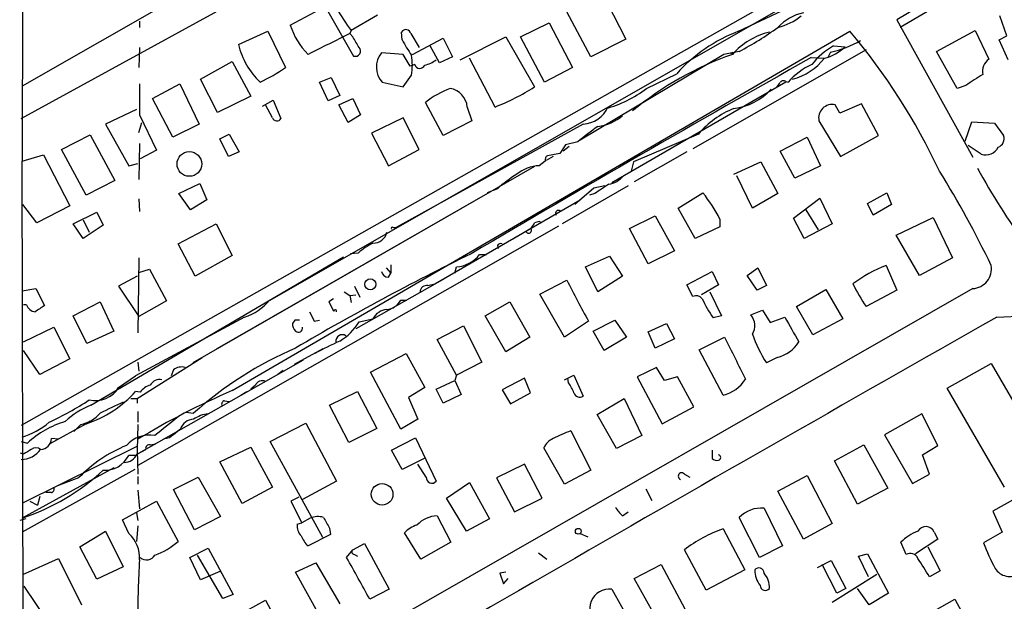
# Model space of a CAD drawing. Extents: x 6 to 967, y 1342 to 2220.
# Drawn here: x 27 to 135, y 1438 to 1502 of the extents above; entities that cross this region are included whole.
import ezdxf

# ---------------------------------------------------------------- set-up
doc = ezdxf.new("R2010")
doc.units = 0
doc.header["$MEASUREMENT"] = 0
doc.layers.add('MAIN', color=5, linetype='CONTINUOUS')

msp = doc.modelspace()

# ---------------------------------------------------------------- linework, layer by layer
at = {"layer": 'MAIN'}
for p, q in [((27.432, 1558.1206), (27.2627, 1486.4926)), ((95.8427, 1533.9059), (27.2627, 1494.7052)), ((27.178, 1491.1492), (101.0073, 1531.7046)), ((173.8207, 1530.6039), (123.444, 1501.1399)), ((167.132, 1528.1486), (123.1053, 1501.9866)), ((115.2313, 1507.3206), (27.178, 1457.5366)), ((105.7487, 1500.7166), (115.2313, 1505.2039)), ((89.5773, 1497.9226), (86.36, 1503.9339)), ((91.3553, 1503.8492), (93.3873, 1499.8699)), ((54.102, 1471.0832), (110.1513, 1503.0872)), ((56.642, 1501.3939), (60.452, 1503.4259)), ((60.452, 1503.4259), (63.5847, 1498.0072)), ((66.2093, 1502.4946), (63.3307, 1500.8012)), ((135.128, 1500.2086), (134.366, 1502.4099)), ((40.132, 1501.8172), (40.132, 1501.1399)), ((81.8727, 1500.1239), (85.0053, 1501.6479)), ((85.0053, 1501.6479), (87.5453, 1496.7372)), ((123.1053, 1501.9866), (131.4027, 1486.9159)), ((50.292, 1461.3466), (117.9407, 1500.7166)), ((50.9693, 1499.2772), (54.1867, 1500.7166)), ((54.1867, 1500.7166), (56.134, 1496.7372)), ((63.3307, 1500.8012), (63.1613, 1500.4626)), ((63.5, 1500.1239), (63.1613, 1500.4626)), ((68.9187, 1499.7852), (68.834, 1500.6319)), ((69.85, 1500.4626), (70.7813, 1498.9386)), ((127.4233, 1498.5152), (131.6567, 1500.8012)), ((131.6567, 1500.8012), (133.1807, 1497.6686)), ((70.0193, 1498.1766), (73.406, 1499.9546)), ((73.406, 1499.9546), (74.422, 1497.9226)), ((75.2687, 1497.5839), (80.264, 1500.1239)), ((80.264, 1500.1239), (83.3967, 1494.6206)), ((84.4973, 1495.1286), (81.8727, 1500.1239)), ((93.3873, 1499.8699), (89.5773, 1497.9226)), ((134.2813, 1499.7852), (135.128, 1500.2086)), ((135.2973, 1497.5839), (134.2813, 1499.7852)), ((40.132, 1498.9386), (40.0473, 1496.7372)), ((69.0033, 1498.1766), (66.6327, 1498.3459)), ((69.7653, 1496.9066), (69.0033, 1498.1766)), ((72.9827, 1497.2452), (71.9667, 1499.1079)), ((104.14, 1498.1766), (88.392, 1488.7786)), ((119.7187, 1498.6846), (100.7533, 1487.8472)), ((105.8333, 1498.5152), (104.14, 1498.1766)), ((105.0713, 1498.4306), (105.0713, 1498.2612)), ((115.824, 1498.4306), (115.57, 1497.9226)), ((116.1627, 1499.1079), (117.4327, 1499.0232)), ((129.7093, 1494.4512), (127.4233, 1498.5152)), ((46.8207, 1495.4672), (50.292, 1497.4146)), ((50.292, 1497.4146), (52.324, 1493.6046)), ((70.2733, 1497.0759), (69.7653, 1496.9066)), ((74.422, 1497.9226), (72.9827, 1497.2452)), ((79.0787, 1492.4192), (76.2847, 1497.7532)), ((113.7073, 1497.8379), (115.1467, 1497.7532)), ((87.5453, 1496.7372), (84.4973, 1495.1286)), ((95.6733, 1494.4512), (98.9753, 1496.0599)), ((41.5713, 1493.3506), (44.5347, 1494.9592)), ((44.5347, 1494.9592), (46.6513, 1490.5566)), ((48.6833, 1491.8266), (46.8207, 1495.4672)), ((59.8593, 1495.1286), (61.1293, 1495.6366)), ((60.7907, 1493.0966), (59.8593, 1495.1286)), ((61.1293, 1495.6366), (62.0607, 1493.6892)), ((66.7173, 1495.1286), (69.0033, 1494.6206)), ((69.0033, 1494.6206), (69.9347, 1495.8906)), ((110.9133, 1495.1286), (91.8633, 1484.1219)), ((110.9133, 1495.2132), (111.1673, 1495.1286)), ((130.6407, 1494.7899), (129.7093, 1494.4512)), ((43.7727, 1489.1172), (41.5713, 1493.3506)), ((52.324, 1493.6046), (48.6833, 1491.8266)), ((53.594, 1492.5039), (54.7793, 1493.1812)), ((54.6947, 1491.2339), (53.9327, 1492.6732)), ((54.7793, 1493.1812), (55.626, 1491.1492)), ((62.0607, 1493.6892), (60.7907, 1493.0966)), ((61.976, 1492.6732), (63.5, 1493.3506)), ((62.992, 1490.7259), (61.976, 1492.6732)), ((63.5, 1493.3506), (64.3467, 1491.5726)), ((73.406, 1489.2866), (71.4587, 1492.9272)), ((116.84, 1491.7419), (116.332, 1492.6732)), ((119.2107, 1492.7579), (116.84, 1491.7419)), ((121.0733, 1489.2866), (119.2107, 1492.7579)), ((39.7933, 1492.1652), (36.4067, 1490.5566)), ((76.0307, 1492.4192), (76.5387, 1490.8952)), ((36.4067, 1490.5566), (38.9467, 1485.9846)), ((40.0473, 1489.6252), (40.386, 1490.7259)), ((40.132, 1491.5726), (41.9947, 1487.6779)), ((46.6513, 1490.5566), (43.7727, 1489.1172)), ((64.3467, 1491.5726), (62.992, 1490.7259)), ((69.0033, 1491.2339), (65.532, 1489.5406)), ((88.7307, 1490.5566), (68.2413, 1479.2112)), ((70.7813, 1487.7626), (69.0033, 1491.2339)), ((76.5387, 1490.8952), (73.406, 1489.2866)), ((114.554, 1490.8952), (116.9247, 1487.0006)), ((130.556, 1488.6939), (131.318, 1490.8106)), ((131.318, 1490.8106), (133.7733, 1490.6412)), ((133.7733, 1490.6412), (134.7893, 1489.2866)), ((48.9373, 1488.9479), (49.9533, 1489.4559)), ((49.9533, 1489.4559), (51.054, 1487.5086)), ((65.532, 1489.5406), (67.3947, 1485.9846)), ((101.346, 1489.4559), (94.234, 1486.4079)), ((31.5807, 1487.7626), (34.7133, 1489.3712)), ((34.7133, 1489.3712), (37.4227, 1484.3759)), ((40.132, 1488.4399), (40.0473, 1484.4606)), ((49.8687, 1487.0006), (48.9373, 1488.9479)), ((88.138, 1488.6092), (86.7833, 1488.2706)), ((110.3207, 1487.5932), (113.284, 1489.1172)), ((113.284, 1489.1172), (114.7233, 1485.9846)), ((116.9247, 1487.0006), (121.0733, 1489.2866)), ((34.29, 1482.7672), (31.5807, 1487.7626)), ((41.9947, 1487.6779), (40.2167, 1486.7466)), ((51.054, 1487.5086), (49.8687, 1487.0006)), ((67.3947, 1485.9846), (70.7813, 1487.7626)), ((86.1907, 1487.3392), (84.836, 1487.0852)), ((86.7833, 1488.2706), (86.1907, 1487.3392)), ((87.2067, 1488.1012), (86.5293, 1487.5932)), ((100.076, 1487.5086), (94.3187, 1484.2066)), ((111.9293, 1484.6299), (110.3207, 1487.5932)), ((132.334, 1487.2546), (130.8947, 1488.1859)), ((27.2627, 1486.4926), (29.6333, 1487.1699)), ((27.432, 1427.1412), (27.2627, 1486.4926)), ((29.6333, 1487.1699), (32.512, 1481.5819)), ((38.9467, 1485.9846), (39.9627, 1486.2386)), ((84.582, 1486.4926), (83.9047, 1485.9846)), ((85.4287, 1487.0006), (84.6667, 1486.5772)), ((94.234, 1486.4079), (93.98, 1485.3919)), ((105.2407, 1485.0532), (108.204, 1486.4079)), ((108.204, 1486.4079), (110.0667, 1482.9366)), ((83.3967, 1485.8999), (45.974, 1464.3946)), ((114.7233, 1485.9846), (111.9293, 1484.6299)), ((37.4227, 1484.3759), (34.29, 1482.7672)), ((107.2727, 1481.3279), (105.5793, 1484.8839)), ((44.45, 1482.9366), (46.736, 1484.0372)), ((46.736, 1484.0372), (47.498, 1482.2592)), ((79.3327, 1483.4446), (78.232, 1483.0212)), ((93.6413, 1483.7832), (86.4447, 1479.6346)), ((89.916, 1483.5292), (87.7993, 1481.7512)), ((91.1013, 1483.7832), (89.916, 1483.5292)), ((99.1447, 1481.3279), (101.854, 1483.0212)), ((119.888, 1481.8359), (122.0047, 1483.0212)), ((122.0047, 1483.0212), (122.5127, 1481.7512)), ((40.0473, 1482.3439), (40.132, 1480.9892)), ((45.72, 1481.1586), (44.45, 1482.9366)), ((47.498, 1482.2592), (45.72, 1481.1586)), ((77.216, 1482.3439), (48.5987, 1465.9186)), ((72.4747, 1473.0306), (88.392, 1482.2592)), ((90.0007, 1482.9366), (89.408, 1482.7672)), ((110.0667, 1482.9366), (107.2727, 1481.3279)), ((111.76, 1480.2272), (114.6387, 1482.4286)), ((114.6387, 1482.4286), (115.9933, 1479.6346)), ((28.8713, 1479.7192), (27.3473, 1481.7512)), ((32.512, 1481.5819), (28.8713, 1479.7192)), ((32.8507, 1479.6346), (35.4753, 1480.9046)), ((35.4753, 1480.9046), (36.1527, 1479.4652)), ((101.0073, 1478.0259), (99.1447, 1481.3279)), ((113.1147, 1481.1586), (114.4693, 1478.9572)), ((120.4807, 1480.5659), (119.888, 1481.8359)), ((122.5127, 1481.7512), (120.4807, 1480.5659)), ((33.9513, 1480.0579), (34.6287, 1478.7032)), ((83.9047, 1479.8886), (83.3967, 1479.7192)), ((93.8107, 1479.1266), (96.6047, 1480.4812)), ((96.6047, 1480.4812), (98.7213, 1476.6712)), ((103.7167, 1480.1426), (103.7167, 1479.2959)), ((112.9453, 1478.0259), (111.76, 1480.2272)), ((123.0207, 1478.3646), (127.0847, 1480.3119)), ((127.0847, 1480.3119), (129.2013, 1475.9092)), ((33.9513, 1478.0259), (32.8507, 1479.6346)), ((36.1527, 1479.4652), (33.9513, 1478.0259)), ((86.0213, 1479.3806), (39.9627, 1453.1339)), ((44.3653, 1477.4332), (48.514, 1479.6346)), ((48.514, 1479.6346), (50.292, 1476.1632)), ((67.9027, 1479.2112), (68.2413, 1479.2112)), ((82.8887, 1479.0419), (81.026, 1477.9412)), ((95.8427, 1475.2319), (93.8107, 1479.1266)), ((103.7167, 1479.2959), (101.0073, 1478.0259)), ((115.9933, 1479.6346), (112.9453, 1478.0259)), ((125.5607, 1473.9619), (123.0207, 1478.3646)), ((46.228, 1473.8772), (44.3653, 1477.4332)), ((79.3327, 1477.2639), (79.4173, 1476.9252)), ((98.7213, 1476.6712), (95.8427, 1475.2319)), ((34.798, 1459.7379), (62.484, 1475.9939)), ((40.0473, 1475.9092), (39.9627, 1467.6966)), ((50.292, 1476.1632), (46.228, 1473.8772)), ((64.0927, 1476.4172), (63.246, 1476.3326)), ((77.3853, 1476.2479), (78.1473, 1476.2479)), ((88.9847, 1474.8932), (91.6093, 1476.0786)), ((91.6093, 1476.0786), (93.0487, 1473.8772)), ((129.2013, 1475.9092), (125.5607, 1473.9619)), ((40.0473, 1474.3006), (41.2327, 1474.6392)), ((41.2327, 1474.6392), (43.0953, 1471.1679)), ((67.1407, 1474.8086), (67.6487, 1474.2159)), ((67.6487, 1475.1472), (67.6487, 1474.2159)), ((74.676, 1474.2159), (74.8453, 1474.8932)), ((90.3393, 1472.1839), (88.9847, 1474.8932)), ((100.076, 1472.9459), (102.87, 1474.3852)), ((102.87, 1474.3852), (103.5473, 1472.9459)), ((106.68, 1473.9619), (107.8653, 1474.8086)), ((107.8653, 1474.8086), (108.7967, 1472.8612)), ((121.92, 1475.0626), (123.1053, 1472.3532)), ((39.878, 1473.8772), (37.846, 1472.7766)), ((73.5753, 1473.6232), (63.8387, 1468.1199)), ((67.3947, 1473.7926), (67.6487, 1474.2159)), ((83.9893, 1471.9299), (86.9527, 1473.4539)), ((93.0487, 1473.8772), (90.3393, 1472.1839)), ((107.7807, 1472.3532), (106.68, 1473.9619)), ((27.2627, 1472.2686), (28.7867, 1472.5226)), ((28.7867, 1472.5226), (29.718, 1470.6599)), ((37.846, 1472.7766), (40.0473, 1469.4746)), ((131.4027, 1472.5226), (39.9627, 1420.1986)), ((62.5687, 1472.1839), (63.1613, 1471.7606)), ((63.6693, 1472.7766), (64.262, 1471.5912)), ((71.7127, 1472.8612), (72.4747, 1473.0306)), ((100.7533, 1471.6759), (100.076, 1472.9459)), ((103.5473, 1472.9459), (101.6847, 1471.8452)), ((102.616, 1472.1839), (103.886, 1469.5592)), ((108.7967, 1472.8612), (107.7807, 1472.3532)), ((112.0987, 1470.5752), (115.316, 1472.4379)), ((115.316, 1472.4379), (117.1787, 1469.2206)), ((123.1053, 1472.3532), (119.7187, 1470.5752)), ((43.0953, 1471.1679), (40.0473, 1469.4746)), ((61.3833, 1471.4219), (60.8753, 1471.0832)), ((63.1613, 1471.7606), (63.8387, 1471.8452)), ((63.1613, 1471.7606), (63.3307, 1470.9986)), ((68.7493, 1471.2526), (69.4267, 1471.2526)), ((86.6987, 1467.1886), (83.9893, 1471.9299)), ((27.7707, 1470.7446), (27.432, 1470.7446)), ((32.8507, 1469.5592), (35.814, 1471.0832)), ((35.814, 1471.0832), (37.338, 1467.8659)), ((77.978, 1469.5592), (80.6873, 1471.0832)), ((80.6873, 1471.0832), (82.8887, 1467.1886)), ((107.1033, 1469.6439), (108.3733, 1470.1519)), ((108.3733, 1470.1519), (109.22, 1468.7972)), ((113.8767, 1467.4426), (112.0987, 1470.5752)), ((34.3747, 1466.5112), (32.8507, 1469.5592)), ((51.6467, 1469.3899), (39.7087, 1462.9552)), ((57.15, 1469.0512), (56.896, 1468.7126)), ((59.2667, 1468.9666), (59.8593, 1469.0512)), ((64.1773, 1468.8819), (65.7013, 1469.2206)), ((80.264, 1465.5799), (77.978, 1469.5592)), ((89.3233, 1468.9666), (86.6987, 1467.1886)), ((89.8313, 1467.8659), (92.202, 1469.0512)), ((92.202, 1469.0512), (93.472, 1467.1886)), ((103.886, 1469.5592), (102.9547, 1469.3052)), ((109.22, 1468.7972), (110.8287, 1469.3899)), ((117.1787, 1469.2206), (113.8767, 1467.4426)), ((134.0273, 1469.3899), (137.16, 1469.5592)), ((27.432, 1466.6806), (30.734, 1468.2892)), ((30.734, 1468.2892), (32.512, 1464.8179)), ((37.338, 1467.8659), (34.3747, 1466.5112)), ((72.7287, 1466.9346), (75.6073, 1468.4586)), ((75.6073, 1468.4586), (77.6393, 1464.4792)), ((91.0167, 1465.7492), (89.8313, 1467.8659)), ((95.8427, 1467.7812), (97.8747, 1468.7126)), ((97.8747, 1468.7126), (98.7213, 1467.0192)), ((74.8453, 1463.0399), (72.7287, 1466.9346)), ((82.8887, 1467.1886), (80.264, 1465.5799)), ((93.472, 1467.1886), (91.0167, 1465.7492)), ((96.6047, 1466.0032), (95.8427, 1467.7812)), ((98.7213, 1467.0192), (96.6047, 1466.0032)), ((101.4307, 1465.8339), (104.2247, 1467.1886)), ((29.21, 1463.1246), (27.432, 1465.7492)), ((60.198, 1465.9186), (57.0653, 1464.2252)), ((104.0553, 1460.8386), (101.4307, 1465.8339)), ((32.512, 1464.8179), (29.21, 1463.1246)), ((39.878, 1460.4999), (46.99, 1464.9872)), ((40.0473, 1454.4886), (58.0813, 1464.7332)), ((65.4473, 1463.3786), (69.342, 1465.4106)), ((69.342, 1465.4106), (71.374, 1461.6852)), ((109.982, 1464.9872), (108.7967, 1464.3946)), ((39.9627, 1464.4792), (40.0473, 1463.4632)), ((43.8573, 1463.6326), (43.6033, 1462.9552)), ((55.88, 1463.5479), (55.2873, 1463.1246)), ((77.6393, 1464.4792), (74.8453, 1463.0399)), ((96.774, 1463.8866), (94.6573, 1462.8706)), ((97.6207, 1462.4472), (96.774, 1463.8866)), ((128.6087, 1461.6006), (133.4347, 1464.3099)), ((133.4347, 1464.3099), (138.43, 1455.6739)), ((37.846, 1461.6852), (39.7087, 1462.9552)), ((68.7493, 1457.1132), (65.4473, 1463.3786)), ((74.8453, 1463.0399), (74.676, 1462.4472)), ((82.296, 1462.7012), (79.8407, 1461.4312)), ((82.9733, 1461.0926), (82.296, 1462.7012)), ((86.6987, 1462.5319), (87.7147, 1463.0399)), ((87.122, 1462.1932), (87.0373, 1462.7012)), ((87.7147, 1463.0399), (88.7307, 1460.7539)), ((94.6573, 1462.8706), (97.3667, 1457.7059)), ((99.06, 1462.8706), (97.6207, 1462.4472)), ((100.838, 1459.5686), (99.06, 1462.8706)), ((52.832, 1461.9392), (52.324, 1461.5159)), ((71.374, 1461.6852), (69.596, 1460.5846)), ((72.644, 1461.5159), (74.676, 1462.4472)), ((73.406, 1459.9919), (72.644, 1461.5159)), ((74.676, 1462.4472), (75.3533, 1460.9232)), ((79.8407, 1461.4312), (80.772, 1459.9072)), ((134.874, 1450.7632), (128.6087, 1461.6006)), ((39.2007, 1460.4999), (39.878, 1460.4999)), ((40.2167, 1461.1772), (39.7087, 1461.2619)), ((39.878, 1460.4999), (39.878, 1459.9919)), ((51.2233, 1460.8386), (51.9007, 1461.2619)), ((60.96, 1459.7379), (64.008, 1461.2619)), ((64.008, 1461.2619), (66.1247, 1457.1979)), ((69.596, 1460.5846), (70.612, 1458.2139)), ((75.3533, 1460.9232), (73.406, 1459.9919)), ((80.772, 1459.9072), (82.9733, 1461.0926)), ((90.2547, 1458.7219), (93.218, 1460.4999)), ((93.218, 1460.4999), (95.1653, 1456.4359)), ((49.4453, 1460.2459), (49.9533, 1460.1612)), ((63.0767, 1455.6739), (60.96, 1459.7379)), ((97.3667, 1457.7059), (100.838, 1459.5686)), ((39.9627, 1459.0606), (39.9627, 1457.8752)), ((45.212, 1458.9759), (46.0587, 1458.8912)), ((70.612, 1458.2139), (68.7493, 1457.1132)), ((92.3713, 1454.9966), (90.2547, 1458.7219)), ((125.8147, 1458.8066), (121.7507, 1456.5206)), ((127.5927, 1455.3352), (125.8147, 1458.8066)), ((34.29, 1457.7059), (30.3107, 1455.5046)), ((33.6973, 1457.6212), (32.9353, 1456.8592)), ((34.29, 1457.7059), (34.7133, 1458.0446)), ((39.9627, 1457.6212), (39.878, 1454.8272)), ((44.6193, 1457.1132), (44.0267, 1456.6899)), ((54.4407, 1455.7586), (58.3353, 1457.7906)), ((58.3353, 1457.7906), (61.722, 1451.4406)), ((66.1247, 1457.1979), (63.0767, 1455.6739)), ((31.242, 1456.0126), (30.48, 1456.0972)), ((43.434, 1456.1819), (42.7567, 1456.0126)), ((67.7333, 1454.8272), (70.358, 1456.1819)), ((70.358, 1456.1819), (72.644, 1451.4406)), ((87.376, 1456.9439), (89.5773, 1452.6259)), ((95.1653, 1456.4359), (92.3713, 1454.9966)), ((121.7507, 1456.5206), (124.7987, 1451.1866)), ((27.178, 1455.7586), (27.8553, 1455.5892)), ((27.3473, 1449.0699), (39.878, 1455.2506)), ((41.3173, 1455.4199), (41.91, 1455.5046)), ((48.9373, 1453.5572), (52.324, 1455.1659)), ((52.324, 1455.1659), (54.6947, 1450.7632)), ((60.198, 1445.2599), (54.4407, 1455.7586)), ((86.6987, 1451.1019), (84.4127, 1455.0812)), ((116.2473, 1453.6419), (119.4647, 1455.4199)), ((119.4647, 1455.4199), (122.0893, 1450.6786)), ((125.8993, 1454.3192), (127.5927, 1455.3352)), ((27.432, 1454.4039), (27.0933, 1454.4886)), ((39.7087, 1454.2346), (38.9467, 1454.2346)), ((39.878, 1454.4039), (40.8093, 1454.9119)), ((39.878, 1454.8272), (39.9627, 1452.2026)), ((68.9187, 1452.7106), (67.7333, 1454.8272)), ((71.4587, 1453.9806), (68.9187, 1452.7106)), ((102.87, 1454.8272), (102.87, 1453.8959)), ((126.6613, 1452.2026), (125.8993, 1454.3192)), ((37.338, 1452.8799), (27.2627, 1447.3766)), ((51.3927, 1448.9852), (48.9373, 1453.5572)), ((71.5433, 1451.8639), (70.612, 1453.3032)), ((82.296, 1453.3032), (79.248, 1451.7792)), ((84.2433, 1449.5779), (82.296, 1453.3032)), ((118.7873, 1448.9006), (116.2473, 1453.6419)), ((143.0867, 1453.4726), (133.604, 1448.1386)), ((39.624, 1452.7106), (27.2627, 1445.8526)), ((33.4433, 1451.7792), (31.1573, 1450.9326)), ((39.9627, 1451.9486), (39.9627, 1451.1019)), ((43.8573, 1450.5092), (46.5667, 1451.8639)), ((46.5667, 1451.8639), (49.022, 1447.5459)), ((79.248, 1451.7792), (81.1953, 1448.0539)), ((89.5773, 1452.6259), (86.6987, 1451.1019)), ((99.822, 1452.2026), (100.4147, 1451.8639)), ((110.0667, 1450.3399), (113.284, 1452.0332)), ((113.284, 1452.0332), (115.9933, 1446.7839)), ((124.7987, 1451.1866), (126.6613, 1452.2026)), ((54.6947, 1450.7632), (51.3927, 1448.9852)), ((61.722, 1451.4406), (57.9967, 1449.4086)), ((73.7447, 1449.5779), (76.2847, 1451.2712)), ((76.2847, 1451.2712), (78.486, 1447.2919)), ((122.0893, 1450.6786), (118.7873, 1448.9006)), ((29.21, 1449.7472), (28.956, 1448.8159)), ((30.48, 1450.1706), (29.8873, 1450.1706)), ((39.9627, 1450.4246), (40.132, 1448.3926)), ((46.1433, 1446.1066), (43.8573, 1450.5092)), ((57.5733, 1449.6626), (56.7267, 1449.2392)), ((75.946, 1445.9372), (73.7447, 1449.5779)), ((81.1953, 1448.0539), (84.2433, 1449.5779)), ((95.5887, 1450.5939), (96.266, 1449.3239)), ((112.8607, 1445.0906), (110.0667, 1450.3399)), ((28.1093, 1449.2392), (28.956, 1448.8159)), ((38.2693, 1447.2072), (41.9947, 1449.2392)), ((41.9947, 1449.2392), (44.3653, 1444.8366)), ((56.7267, 1449.2392), (57.912, 1446.8686)), ((108.5427, 1448.4772), (110.5747, 1444.3286)), ((39.7933, 1447.9692), (39.9627, 1447.1226)), ((49.022, 1447.5459), (46.1433, 1446.1066)), ((58.8433, 1447.3766), (57.912, 1446.8686)), ((72.7287, 1447.6306), (74.2527, 1444.7519)), ((93.0487, 1447.6306), (93.6413, 1448.0539)), ((108.0347, 1443.0586), (105.8333, 1447.4612)), ((133.604, 1448.1386), (134.62, 1445.8526)), ((27.686, 1447.2919), (27.0087, 1447.1226)), ((38.9467, 1445.6832), (38.2693, 1447.2072)), ((39.9627, 1446.5299), (39.7933, 1444.8366)), ((57.404, 1446.6992), (57.912, 1446.8686)), ((78.486, 1447.2919), (75.946, 1445.9372)), ((115.9933, 1446.7839), (112.8607, 1445.0906)), ((33.6127, 1444.2439), (36.4067, 1445.9372)), ((36.4067, 1445.9372), (38.354, 1442.0426)), ((61.0447, 1445.5986), (58.5893, 1444.3286)), ((60.96, 1446.2759), (61.0447, 1445.5986)), ((70.9507, 1442.8892), (69.1727, 1445.7679)), ((88.392, 1445.6832), (89.2387, 1445.3446)), ((104.0553, 1446.1912), (106.426, 1441.7039)), ((127.1693, 1445.8526), (127.5927, 1445.0906)), ((134.62, 1445.8526), (132.588, 1444.6672)), ((35.4753, 1440.6879), (33.6127, 1444.2439)), ((63.5, 1443.9052), (64.77, 1444.5826)), ((64.77, 1444.5826), (67.4793, 1439.5872)), ((74.2527, 1444.7519), (70.9507, 1442.8892)), ((110.5747, 1444.3286), (108.0347, 1443.0586)), ((124.1213, 1443.3972), (123.5287, 1444.7519)), ((127.5927, 1445.0906), (125.1373, 1443.4819)), ((126.492, 1444.2439), (127.8467, 1441.6192)), ((45.6353, 1443.0586), (47.6673, 1444.0746)), ((46.8207, 1440.6032), (45.6353, 1443.0586)), ((49.276, 1438.5712), (46.482, 1443.3126)), ((47.6673, 1444.0746), (50.3767, 1438.9946)), ((62.8227, 1443.0586), (63.5, 1443.9052)), ((63.6693, 1443.3972), (64.008, 1443.2279)), ((83.82, 1443.5666), (84.7513, 1442.8892)), ((102.1927, 1439.5026), (99.822, 1443.9052)), ((118.872, 1443.2279), (119.888, 1443.4819)), ((119.9727, 1440.9419), (118.872, 1443.2279)), ((119.888, 1443.4819), (122.174, 1439.1639)), ((27.3473, 1441.1959), (31.242, 1442.9739)), ((31.242, 1442.9739), (33.782, 1437.8939)), ((38.354, 1442.0426), (35.4753, 1440.6879)), ((57.2347, 1441.4499), (59.436, 1442.4659)), ((59.436, 1442.4659), (62.0607, 1437.9786)), ((94.3187, 1440.7726), (97.282, 1442.2966)), ((97.282, 1442.2966), (100.1607, 1436.8779)), ((114.3847, 1441.9579), (115.9087, 1442.7199)), ((116.5013, 1439.1639), (114.8927, 1442.2966)), ((115.9087, 1442.7199), (117.5173, 1439.6719)), ((48.9373, 1441.5346), (46.8207, 1440.6032)), ((59.8593, 1436.7086), (57.2347, 1441.4499)), ((80.264, 1441.4499), (79.5867, 1441.3652)), ((79.5867, 1441.3652), (80.01, 1440.1799)), ((106.426, 1441.7039), (102.1927, 1439.5026)), ((120.904, 1441.1959), (115.9933, 1438.1479)), ((127.8467, 1441.6192), (126.6613, 1440.9419)), ((30.1413, 1436.0312), (27.5167, 1439.9259)), ((80.01, 1440.1799), (80.518, 1440.7726)), ((97.3667, 1435.3539), (94.3187, 1440.7726)), ((50.3767, 1438.9946), (49.276, 1438.5712)), ((67.4793, 1439.5872), (65.3627, 1438.4866)), ((91.8633, 1439.5872), (94.742, 1434.5072)), ((117.5173, 1439.6719), (116.5013, 1439.1639)), ((120.0573, 1437.8939), (118.7873, 1439.6719)), ((122.174, 1439.1639), (120.0573, 1437.8939)), ((51.816, 1437.2166), (53.9327, 1438.4019)), ((53.9327, 1438.4019), (56.0493, 1434.4226)), ((125.8147, 1436.4546), (129.4553, 1438.4866)), ((129.4553, 1438.4866), (131.4027, 1434.9306))]:
    msp.add_line(p, q, dxfattribs=at)
for centre, radius in [((45.5961, 1486.178), 1.3505), ((65.4219, 1472.9953), 0.6077), ((66.7022, 1449.9886), 1.1854), ((88.1944, 1445.9373), 0.3217)]:
    msp.add_circle(centre, radius, dxfattribs=at)
for centre, radius, start, end in [((77.8714, 1512.0825), 18.4038, 208.657295, 217.805847), ((114.029, 1497.4888), 5.388, 102.523156, 137.340679), ((108.5646, 1507.319), 6.3591, 283.663215, 309.467673), ((64.529, 1503.9696), 8.2969, 198.085763, 224.283639), ((632.3748, 356.3206), 1277.9143, 116.4504597, 116.6796427), ((69.3081, 1500.3441), 0.5546, 12.334988, 148.740368), ((111.8916, 1484.527), 17.3158, 110.778496, 138.238493), ((111.0863, 1492.8116), 8.06, 104.008141, 138.269054), ((89.3692, 1529.7966), 35.3496, 297.758835, 305.83896), ((64.5372, 1455.6819), 69.8574, 25.169326, 40.14064), ((59.373, 1501.3278), 8.6503, 193.712862, 225.778435), ((-232.4943, 1330.2016), 341.3008, 29.629788, 29.858965), ((78.9412, 1504.6474), 11.1396, 205.879344, 216.049495), ((113.3017, 1509.9162), 11.7593, 282.385853, 299.6891), ((63.7698, 1498.5436), 0.5674, 250.961557, 44.107615), ((68.5638, 1496.7869), 2.4819, 141.08565, 221.926296), ((62.8596, 1496.9913), 7.1602, 351.157166, 8.842043), ((117.0086, 1464.3414), 35.8792, 109.433205, 129.577247), ((104.902, 1498.5151), 0.1892, 243.407865, 333.475575), ((119.4544, 1492.8686), 7.0544, 117.815018, 143.386759), ((113.8336, 1502.8091), 5.2237, 284.558993, 313.55104), ((70.8394, 1497.2388), 0.5892, 196.053615, 335.148786), ((70.1775, 1501.2121), 4.3872, 285.826461, 304.208402), ((1170.24, -375.3967), 2150.6439, 119.423657, 120.569647), ((116.9031, 1490.14), 7.6017, 114.158634, 138.985522), ((109.8182, 1502.066), 6.8552, 285.718192, 321.013863), ((134.1621, 1496.2938), 1.6891, 125.521117, 190.872203), ((43.5335, 1515.3924), 22.512, 295.824281, 304.036733), ((427.8895, 1029.7443), 551.9278, 122.356795, 122.585984), ((886.7813, 1493.2659), 846.651, 179.8854085, 180.1145915), ((-16.8601, 1579.5573), 152.6537, 326.192728, 326.42189), ((110.6554, 1494.9016), 0.4044, 50.386678, 145.854122), ((77.9163, 1484.6174), 10.5239, 110.865094, 127.851013), ((73.8098, 1492.253), 2.2272, 4.279725, 80.744912), ((70.0323, 1515.499), 24.7894, 291.403282, 302.623573), ((87.8024, 1504.8216), 13.0191, 285.063863, 307.197679), ((104.3968, 1498.83), 6.634, 277.308308, 317.715621), ((116.0279, 1491.1993), 1.5049, 78.342128, 191.657872), ((88.5978, 1493.6516), 3.0979, 272.458783, 336.55807), ((108.8821, 1483.0624), 9.8828, 111.620545, 139.689289), ((55.1799, 1491.4064), 0.5149, 199.571495, 330.0343), ((89.7811, 1495.2678), 4.9965, 276.4144, 310.842343), ((126.9421, 1440.4441), 61.8517, 126.283643, 128.856575), ((133.8465, 1488.9532), 1, 290.501052, 19.474995), ((132.8223, 1488.7186), 1.5433, 251.554485, 332.943494), ((85.0054, 1486.6619), 0.4559, 111.810744, 201.79441), ((84.0742, 1481.8355), 4.1526, 92.33936, 129.2065), ((30.0332, 1424.9983), 114.8839, 25.835051, 31.714878), ((193.8399, 1519.2519), 70.4195, 208.425985, 216.516387), ((89.3873, 1472.4115), 14.9273, 122.125611, 132.343298), ((91.1289, 1486.4912), 2.5692, 278.861793, 321.274367), ((344.7471, 1102.468), 457.8778, 123.575469, 123.804666), ((85.5183, 1470.4086), 20.6381, 28.141533, 37.671304), ((86.0213, 1480.7776), 0.3169, 39.80094, 219.814831), ((41.724, 1395.1539), 94.6529, 63.306822, 63.536005), ((65.7719, 1478.9995), 1.4833, 267.271852, 348.477197), ((67.818, 1479.1265), 0.1197, 45, 224.966157), ((82.7501, 1478.9111), 0.3103, 203.39255, 43.994456), ((82.2958, 1480.0582), 1.1519, 306.026276, 342.884837), ((69.44, 1470.3283), 8.1036, 117.475109, 131.289752), ((79.7136, 1476.9679), 0.4823, 74.721961, 142.148976), ((188.5954, 1244.6329), 257.411, 115.826731, 120.68481), ((74.5413, 1478.5216), 3.6411, 274.789255, 321.358623), ((67.3593, 1474.5333), 0.7415, 191.520561, 272.736234), ((126.9782, 1461.7223), 14.267, 110.765069, 127.569253), ((131.2545, 1474.724), 2.2063, 273.851386, 8.827901), ((154.7201, 1506.385), 75.3451, 205.917114, 209.777102), ((71.5998, 1472.1345), 0.7355, 81.169134, 176.148614), ((134.0479, 1480.6248), 17.502, 205.715591, 215.043405), ((49.8187, 1474.9505), 5.8533, 288.19784, 320.819962), ((67.0646, 1472.1286), 1.8988, 274.854855, 332.526746), ((101.0919, 1470.8715), 0.8728, 39.094496, 112.827922), ((117.0863, 1478.6095), 16.9196, 205.138617, 213.361061), ((28.8203, 1471.0773), 1.1011, 197.587464, 263.832202), ((198.5272, 1216.333), 305.2519, 123.574175, 123.803368), ((315.1491, 1597.5851), 284.0033, 206.450469, 206.679634), ((61.5526, 1470.0249), 0.1745, 345.979674, 165.97172), ((67.3866, 1468.3436), 1.8998, 94.870332, 152.508337), ((4089.0243, -5503.5421), 8016.4694, 119.56159628, 120.3732829), ((57.404, 1342.0513), 127.0002, 89.885409, 90.114591), ((313.0125, 1596.4745), 283.981, 206.45046, 206.679643), ((105.6804, 1468.4649), 1.8479, 329.506315, 39.644789), ((788.9341, 1849.0456), 777.1521, 209.2434665, 209.4726431), ((57.8815, 1468.6157), 0.9903, 174.384402, 229.217958), ((57.5505, 1468.1948), 0.456, 226.164063, 11.945595), ((58.7719, 1472.1705), 6.3272, 301.317998, 328.68402), ((62.3481, 1466.7586), 0.7151, 56.95228, 186.262325), ((1248.3867, 2036.4121), 1277.9366, 206.4504617, 206.6796407), ((121.7601, 1472.6383), 15.3626, 199.432649, 212.453143), ((73.7703, 1427.6815), 41.737, 113.339929, 131.602394), ((74.1905, 1439.1169), 30.1921, 113.687914, 119.438789), ((109.1015, 1468.7261), 3.8411, 283.251538, 327.823855), ((44.7463, 1462.4894), 1.4482, 74.746963, 127.870126), ((42.3228, 1461.4417), 1.1218, 76.362627, 153.674774), ((103.0928, 1464.7522), 4.0302, 283.816949, 328.001699), ((35.2967, 1463.242), 2.9871, 257.077556, 328.588529), ((41.7192, 1460.1828), 1.8018, 102.888553, 146.502202), ((53.594, 1461.6006), 0.8339, 66.035418, 156.041697), ((84.4477, 1460.0431), 3.4314, 17.809238, 38.798798), ((14.423, 1491.3859), 37.05, 295.247661, 303.049482), ((30.2978, 1469.6959), 12.6371, 288.415737, 318.133469), ((82.0669, 1387.146), 80.7179, 113.182047, 121.441107), ((88.3497, 1461.3041), 0.6692, 198.421413, 304.701651), ((37.5494, 1452.33), 7.9024, 110.375717, 134.566777), ((333.4248, 824.5036), 700.7281, 114.9035329, 115.1327229), ((49.5159, 1459.8649), 0.3875, 100.497939, 213.11188), ((32.8869, 1461.3708), 3.8362, 282.195734, 319.731454), ((551.0998, 822.4463), 813.2056, 128.545219, 128.7743997), ((46.0873, 1456.685), 1.5292, 91.071665, 163.738596), ((48.0479, 1455.2943), 3.5329, 96.184556, 124.26763), ((24.8526, 1464.2401), 8.3298, 286.818164, 310.171853), ((34.8829, 1448.1063), 10.2655, 106.286638, 133.202804), ((29.3228, 1456.0691), 1.1575, 268.608974, 1.391026), ((41.2491, 1453.0677), 3.4171, 80.292347, 138.42731), ((213.1846, 1244.8427), 271.0711, 128.542738, 128.771917), ((86.4018, 1454.1081), 2.2144, 116.068631, 153.931369), ((98.1938, 1429.4017), 29.5905, 111.443501, 115.555925), ((28.7867, 1454.2344), 0.8468, 53.136869, 126.863131), ((44.4819, 1441.1365), 15.3336, 112.182072, 136.046103), ((41.2468, 1454.9824), 0.4431, 80.845888, 189.154112), ((27.1355, 1456.4785), 2.6677, 270.912857, 324.037369), ((154.8442, 1243.0015), 246.8296, 120.848162, 121.077365), ((36.3151, 1455.5744), 2.953, 266.8474, 333.018449), ((38.3823, 1455.1377), 1.6661, 271.939972, 333.867135), ((103.378, 1454.4886), 0.7806, 229.400298, 282.526419), ((103.505, 1454.0229), 0.2993, 278.124688, 81.875312), ((19.6875, 1470.3581), 24.1978, 288.243339, 312.878185), ((72.1592, 1451.8228), 0.6173, 176.182221, 321.748943), ((99.5257, 1451.9667), 0.3787, 38.525139, 250.407235), ((30.4095, 1450.5515), 0.3874, 280.48609, 33.119959), ((94.9956, 1450.001), 3.0674, 207.979423, 230.602432), ((108.2831, 1445.0488), 3.4382, 85.669801, 135.44071), ((59.6814, 1445.4044), 2.1429, 73.70386, 113.0234), ((356.9542, 1616.198), 341.3006, 209.629767, 209.858944), ((72.8204, 1444.539), 3.093, 91.698953, 137.850173), ((59.1404, 1446.5724), 1.741, 175.823409, 221.043206), ((71.2665, 1443.925), 2.7893, 105.367537, 138.646733), ((126.2601, 1445.4698), 0.9865, 22.832527, 151.720485), ((36.6878, 1443.0697), 3.4544, 355.598623, 49.162492), ((61.3128, 1447.0283), 3.8348, 204.645014, 224.748556), ((108.9127, 1432.1334), 14.8733, 109.061597, 127.676893), ((127.2258, 1440.9984), 5.2685, 110.377338, 134.566287), ((38.9989, 1450.9019), 8.0985, 290.42629, 311.501462), ((152.3283, 1451.9544), 21.0424, 200.261799, 208.625976), ((40.9122, 1443.8748), 1.0723, 229.565033, 328.379196), ((-1078.886, 805.7843), 1307.5233, 28.9400118, 29.1691989), ((63.6755, 1443.6815), 0.2843, 128.11535, 268.750695), ((124.564, 1442.6085), 0.9044, 23.829981, 119.305646), ((124.8186, 1437.3435), 84.8625, 176.310333, 180.714541), ((-381.9736, 1124.4579), 599.0589, 31.8907969, 32.1199797), ((110.035, 1441.6314), 2.5094, 178.344382, 220.233275), ((107.9742, 1441.3532), 0.5685, 1.20923, 141.914657), ((106.627, 1439.7444), 2.5094, 358.344382, 40.233274), ((135.4611, 1442.8645), 1.8848, 211.731172, 302.82162), ((108.6878, 1440.0226), 0.5685, 181.20923, 321.914657), ((91.5835, 1437.4893), 2.1164, 82.40321, 233.993724)]:
    msp.add_arc(centre, radius, start, end, dxfattribs=at)

doc.saveas('drawing.dxf')
